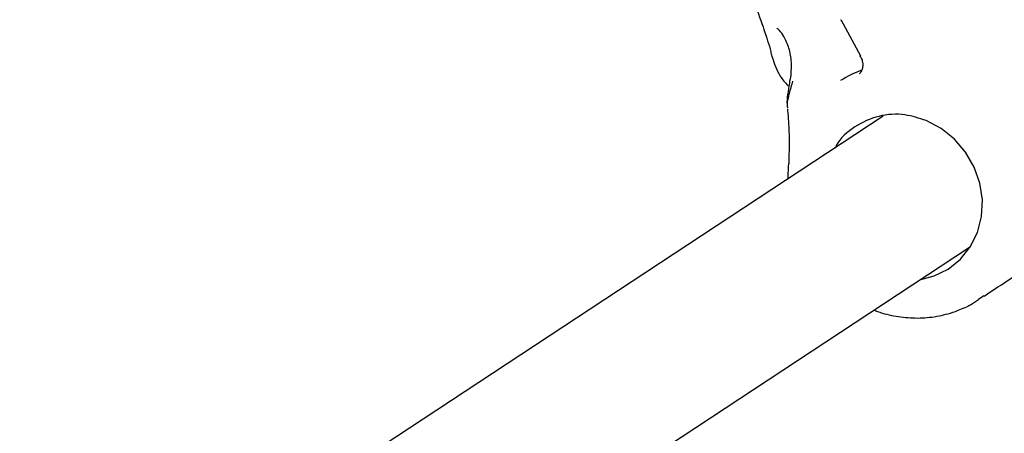
# Model space of a CAD drawing. Units: millimetres. Extents: x -4134 to 4326, y -2827 to 2837.
# Drawn here: x 1993 to 2094, y -818 to -776 of the extents above; entities that cross this region are included whole.
import ezdxf

# ---------------------------------------------------------------- set-up
doc = ezdxf.new("R2010")
doc.units = ezdxf.units.MM
doc.header["$LTSCALE"] = 1000
doc.layers.add('1 EQUIPMENT', color=7, linetype='Continuous', lineweight=18)

# ---------------------------------------------------------------- blocks, each defined once
blk = doc.blocks.new('EQ 15-2007')
at = {"layer": '1 EQUIPMENT', "color": 7, "linetype": 'Continuous', "lineweight": 25}
for p, q in [((2079.25, -779.64), (2077.27, -776.02)), ((2081.53, -785.77), (1999.82, -839.56)), ((2008.63, -852.92), (2090.43, -799.07)), ((2091.8, -804.11), (2091.24, -804.46))]:
    blk.add_line(p, q, dxfattribs=at)
at = {"layer": '1 EQUIPMENT', "color": 7, "linetype": 'Continuous', "lineweight": 25, "flags": 128}
for points in [[(2077.27, -776.02), (2077.21, -775.98), (2077.18, -775.93)], [(2085.35, -802.42), (2086.71, -802.07), (2088.15, -801.37), (2089.4, -800.36), (2090.41, -799.1), (2091.14, -797.63), (2091.55, -796.01), (2091.64, -794.32), (2091.38, -792.61), (2090.81, -790.96), (2089.93, -789.44), (2088.79, -788.11), (2087.44, -787.03), (2085.92, -786.23)]]:
    blk.add_lwpolyline(points, dxfattribs=at)
at = {"layer": '1 EQUIPMENT', "color": 7, "linetype": 'Continuous', "lineweight": 25}
for centre, radius, start, end in [((2989.48, -483.86), 1096.49, 166.86836, 210), ((2989.48, -483.86), 1054.08, 166.86836, 210), ((2083.18, -791.68), 11.27, 109.9105, 122.1402), ((2072.08, -782.07), 0.0829, 90.0707, 153.2061)]:
    blk.add_arc(centre, radius, start, end, dxfattribs=at)
for points, knots in [([(2068.31, -773.98), (2068.64, -774.89), (2069.29, -776.66), (2069.77, -778.18), (2070.01, -778.92)], [0, 0, 0, 0, 0.515576, 1, 1, 1, 1]), ([(2072.08, -781.99), (2072.14, -781.42), (2072.24, -780.34), (2071.95, -778.82), (2071.48, -777.73), (2070.98, -777.04), (2070.77, -776.87), (2070.69, -776.8)], [0, 0, 0, 0, 0.2675948, 0.5035241, 0.7338348, 0.8905433, 1, 1, 1, 1]), ([(2070.27, -779.88), (2070.22, -779.74), (2070.11, -779.41), (2070.07, -779.09), (2070.04, -778.91)], [0, 0, 0, 0, 0.4336398, 1, 1, 1, 1]), ([(2070.23, -779.81), (2070.32, -780.1), (2070.5, -780.68), (2070.99, -781.7), (2071.53, -782.39), (2071.87, -782.69), (2071.9, -782.72)], [0, 0, 0, 0, 0.316993, 0.63893, 0.970532, 1, 1, 1, 1]), ([(2079.13, -779.59), (2079.2, -779.7), (2079.35, -779.93), (2079.46, -780.39), (2079.43, -780.86), (2079.29, -781.24), (2079.15, -781.4), (2079.09, -781.47)], [0, 0, 0, 0, 0.200914, 0.431207, 0.646686, 0.847562, 1, 1, 1, 1]), ([(2072.01, -782.03), (2071.99, -782.16), (2071.91, -782.69), (2071.77, -783.56), (2071.67, -784.38), (2071.75, -784.82), (2071.78, -784.93)], [0, 0, 0, 0, 0.117527, 0.50206, 0.873652, 1, 1, 1, 1]), ([(2072.29, -782.19), (2072.16, -782.63), (2071.99, -783.25), (2071.78, -784.08), (2071.7, -784.56), (2071.74, -784.82), (2071.75, -784.87)], [0, 0, 0, 0, 0.403267, 0.572086, 0.90621, 1, 1, 1, 1]), ([(2071.76, -785.03), (2071.77, -785.19), (2071.86, -786.06), (2071.94, -787.7), (2071.93, -789.39), (2071.89, -790.36), (2071.89, -790.59)], [0, 0, 0, 0, 0.086364, 0.466456, 0.871419, 1, 1, 1, 1]), ([(2085.92, -786.23), (2085.2, -785.99), (2083.59, -785.47), (2081.02, -785.63), (2078.62, -786.76), (2077.08, -788.01), (2076.68, -788.92), (2076.64, -788.99)], [0, 0, 0, 0, 0.207858, 0.464151, 0.721379, 0.978133, 1, 1, 1, 1]), ([(2071.85, -790.6), (2071.83, -791.05), (2071.81, -791.57), (2071.81, -792.1), (2071.81, -792.17)], [0, 0, 0, 0, 0.8741, 1, 1, 1, 1]), ([(2091.81, -804.13), (2093.7, -802.89), (2097.46, -800.41), (2101.38, -797.83), (2103.34, -796.54)], [0, 0, 0, 0, 0.499998, 1, 1, 1, 1]), ([(2090.08, -805.19), (2090.19, -805.13), (2090.6, -804.94), (2090.98, -804.67), (2091.25, -804.48)], [0, 0, 0, 0, 0.285283, 1, 1, 1, 1]), ([(2080.6, -805.54), (2080.71, -805.59), (2081.43, -805.91), (2082.85, -806.21), (2084.8, -806.42), (2086.75, -806.28), (2088.52, -805.87), (2089.58, -805.41), (2090.05, -805.21)], [0, 0, 0, 0, 0.038091, 0.238157, 0.438566, 0.639094, 0.839084, 1, 1, 1, 1])]:
    blk.add_open_spline(points, degree=3, knots=knots, dxfattribs=at)

msp = doc.modelspace()

# ---------------------------------------------------------------- block references
at = {"layer": '1 EQUIPMENT'}
msp.add_blockref('EQ 15-2007', (0, 0), dxfattribs=at)

doc.saveas('drawing.dxf')
